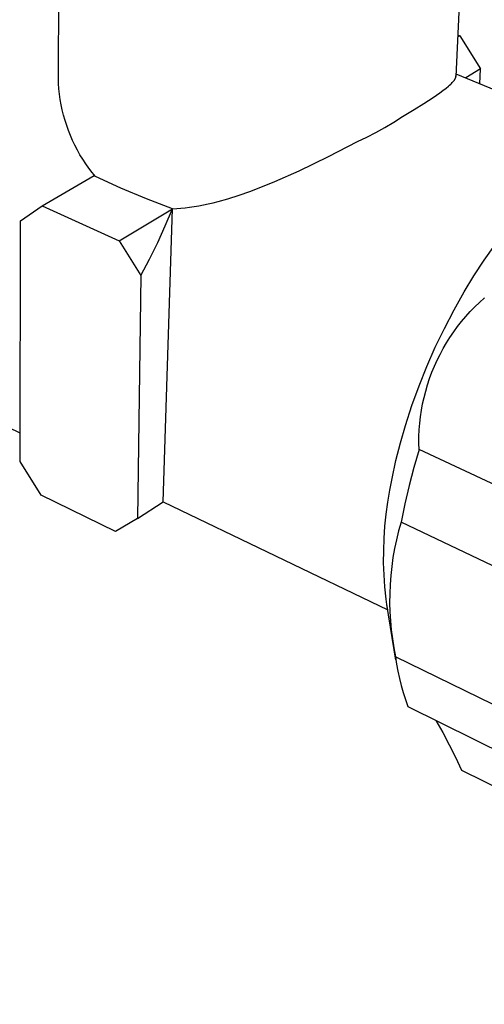
# Model space of a CAD drawing. Units: millimetres. Extents: x -101 to 77, y -105 to 73.
# Drawn here: x -69 to -54, y -105 to -73 of the extents above; entities that cross this region are included whole.
import ezdxf

# ---------------------------------------------------------------- set-up
doc = ezdxf.new("R2010")
doc.units = ezdxf.units.MM
doc.header["$MEASUREMENT"] = 0
doc.layers.add('Default', color=7, linetype='Continuous', true_color=0x000000)

msp = doc.modelspace()

# ---------------------------------------------------------------- linework, layer by layer
at = {"layer": 'Default', "color": 7, "true_color": 0xffffff}
for p, q in [((-67.906, -74.893), (-67.867, -68.161)), ((-54.674, -68.45), (-54.97, -75.019)), ((-54.841, -73.694), (-54.912, -73.737)), ((-54.909, -73.666), (-54.841, -73.694)), ((-54.841, -73.694), (-54.166, -74.771)), ((-67.905, -75.067), (-67.906, -74.893)), ((-54.969, -75), (-54.969, -74.997)), ((-54.968, -75.002), (-54.969, -75)), ((-54.968, -75.005), (-54.968, -75.002)), ((-54.966, -74.928), (-49.999, -77.001)), ((-54.166, -74.771), (-54.645, -75.062)), ((-54.189, -75.252), (-54.166, -74.771)), ((-67.898, -75.242), (-67.905, -75.067)), ((-67.886, -75.416), (-67.898, -75.242)), ((-55.209, -75.332), (-55.171, -75.298)), ((-55.171, -75.298), (-55.133, -75.264)), ((-55.133, -75.264), (-55.109, -75.24)), ((-55.109, -75.24), (-55.086, -75.216)), ((-55.086, -75.216), (-55.074, -75.204)), ((-55.074, -75.204), (-55.063, -75.192)), ((-55.063, -75.192), (-55.052, -75.179)), ((-55.052, -75.179), (-55.042, -75.166)), ((-55.042, -75.166), (-55.033, -75.155)), ((-55.033, -75.155), (-55.025, -75.145)), ((-55.025, -75.145), (-55.017, -75.134)), ((-55.017, -75.134), (-55.009, -75.122)), ((-55.009, -75.122), (-55.006, -75.117)), ((-55.006, -75.117), (-55.002, -75.111)), ((-55.002, -75.111), (-54.999, -75.105)), ((-54.999, -75.105), (-54.995, -75.099)), ((-54.995, -75.099), (-54.992, -75.093)), ((-54.992, -75.093), (-54.989, -75.087)), ((-54.989, -75.087), (-54.986, -75.081)), ((-54.986, -75.081), (-54.983, -75.075)), ((-54.983, -75.075), (-54.981, -75.07)), ((-54.981, -75.07), (-54.979, -75.066)), ((-54.979, -75.066), (-54.978, -75.061)), ((-54.978, -75.061), (-54.976, -75.056)), ((-54.976, -75.056), (-54.974, -75.051)), ((-54.974, -75.051), (-54.973, -75.047)), ((-54.973, -75.047), (-54.972, -75.042)), ((-54.972, -75.042), (-54.971, -75.037)), ((-54.971, -75.037), (-54.97, -75.034)), ((-54.97, -75.032), (-54.969, -75.03)), ((-54.97, -75.034), (-54.97, -75.032)), ((-54.969, -75.025), (-54.968, -75.022)), ((-54.969, -75.027), (-54.969, -75.025)), ((-54.969, -75.03), (-54.969, -75.027)), ((-54.968, -75.007), (-54.968, -75.005)), ((-54.968, -75.01), (-54.968, -75.007)), ((-54.968, -75.012), (-54.968, -75.01)), ((-54.968, -75.015), (-54.968, -75.012)), ((-54.968, -75.017), (-54.968, -75.015)), ((-54.968, -75.02), (-54.968, -75.017)), ((-54.968, -75.022), (-54.968, -75.02)), ((-67.868, -75.59), (-67.886, -75.416)), ((-67.843, -75.763), (-67.868, -75.59)), ((-55.704, -75.697), (-55.493, -75.551)), ((-55.493, -75.551), (-55.389, -75.475)), ((-55.389, -75.475), (-55.288, -75.397)), ((-55.288, -75.397), (-55.209, -75.332)), ((-67.813, -75.935), (-67.843, -75.763)), ((-67.777, -76.106), (-67.813, -75.935)), ((-56.328, -76.091), (-56.014, -75.897)), ((-56.014, -75.897), (-55.704, -75.697)), ((-67.736, -76.276), (-67.777, -76.106)), ((-67.688, -76.444), (-67.736, -76.276)), ((-56.709, -76.319), (-56.328, -76.091)), ((-67.635, -76.61), (-67.688, -76.444)), ((-57.276, -76.675), (-56.99, -76.502)), ((-56.99, -76.502), (-56.709, -76.319)), ((-67.577, -76.775), (-67.635, -76.61)), ((-67.513, -76.937), (-67.577, -76.775)), ((-57.867, -76.993), (-57.569, -76.839)), ((-57.569, -76.839), (-57.276, -76.675)), ((-67.443, -77.097), (-67.513, -76.937)), ((-67.368, -77.255), (-67.443, -77.097)), ((-59.112, -77.625), (-58.17, -77.136)), ((-58.17, -77.136), (-57.867, -76.993)), ((-67.288, -77.41), (-67.368, -77.255)), ((-67.202, -77.563), (-67.288, -77.41)), ((-67.112, -77.712), (-67.202, -77.563)), ((-67.016, -77.858), (-67.112, -77.712)), ((-66.915, -78.001), (-67.016, -77.858)), ((-60.068, -78.085), (-59.112, -77.625)), ((-66.81, -78.14), (-66.915, -78.001)), ((-66.7, -78.276), (-66.81, -78.14)), ((-60.862, -78.437), (-60.068, -78.085)), ((-68.43, -79.23), (-66.738, -78.234)), ((-65.874, -78.646), (-66.7, -78.276)), ((-61.264, -78.601), (-60.862, -78.437)), ((-65.039, -78.993), (-65.874, -78.646)), ((-62.026, -78.88), (-61.669, -78.755)), ((-61.669, -78.755), (-61.264, -78.601)), ((-64.195, -79.319), (-65.039, -78.993)), ((-63.184, -79.198), (-63.035, -79.166)), ((-63.035, -79.166), (-62.872, -79.127)), ((-62.872, -79.127), (-62.709, -79.086)), ((-62.709, -79.086), (-62.386, -78.994)), ((-62.386, -78.994), (-62.026, -78.88)), ((-69.138, -79.713), (-68.43, -79.23)), ((-68.43, -79.23), (-65.93, -80.362)), ((-65.93, -80.362), (-64.195, -79.319)), ((-64.498, -88.862), (-64.195, -79.319)), ((-64.426, -79.875), (-64.195, -79.319)), ((-64.195, -79.319), (-64.055, -79.314)), ((-64.055, -79.314), (-63.915, -79.304)), ((-63.915, -79.304), (-63.775, -79.291)), ((-63.775, -79.291), (-63.636, -79.274)), ((-63.636, -79.274), (-63.485, -79.252)), ((-63.485, -79.252), (-63.334, -79.227)), ((-63.334, -79.227), (-63.184, -79.198)), ((-69.153, -87.55), (-69.138, -79.713)), ((-64.673, -80.425), (-64.426, -79.875)), ((-65.93, -80.362), (-65.219, -81.498)), ((-64.938, -80.966), (-64.673, -80.425)), ((-54.051, -80.999), (-53.705, -80.505)), ((-65.219, -81.498), (-64.938, -80.966)), ((-54.381, -81.505), (-54.051, -80.999)), ((-65.219, -81.498), (-65.331, -89.399)), ((-54.694, -82.021), (-54.381, -81.505)), ((-55.028, -82.614), (-54.694, -82.021)), ((-54.349, -82.516), (-54.195, -82.368)), ((-54.195, -82.368), (-54.035, -82.225)), ((-55.343, -83.218), (-55.028, -82.614)), ((-54.642, -82.828), (-54.498, -82.669)), ((-54.498, -82.669), (-54.349, -82.516)), ((-54.913, -83.159), (-54.781, -82.991)), ((-54.781, -82.991), (-54.642, -82.828)), ((-55.638, -83.832), (-55.343, -83.218)), ((-55.16, -83.508), (-55.04, -83.331)), ((-55.04, -83.331), (-54.913, -83.159)), ((-55.275, -83.689), (-55.16, -83.508)), ((-55.912, -84.455), (-55.638, -83.832)), ((-55.484, -84.062), (-55.383, -83.873)), ((-55.383, -83.873), (-55.275, -83.689)), ((-69.151, -86.626), (-74.596, -84.011)), ((-55.667, -84.448), (-55.579, -84.253)), ((-55.579, -84.253), (-55.484, -84.062)), ((-56.165, -85.087), (-55.912, -84.455)), ((-55.749, -84.646), (-55.667, -84.448)), ((-55.891, -85.05), (-55.823, -84.847)), ((-55.823, -84.847), (-55.749, -84.646)), ((-56.398, -85.727), (-56.165, -85.087)), ((-56.005, -85.462), (-55.951, -85.255)), ((-55.951, -85.255), (-55.891, -85.05)), ((-56.051, -85.671), (-56.005, -85.462)), ((-56.609, -86.375), (-56.398, -85.727)), ((-56.121, -86.093), (-56.09, -85.881)), ((-56.09, -85.881), (-56.051, -85.671)), ((-56.145, -86.306), (-56.121, -86.093)), ((-56.774, -86.944), (-56.609, -86.375)), ((-56.171, -86.733), (-56.162, -86.519)), ((-56.162, -86.519), (-56.145, -86.306)), ((-56.173, -86.947), (-56.171, -86.733)), ((-56.92, -87.518), (-56.774, -86.944)), ((-56.168, -87.16), (-56.339, -87.745)), ((-56.168, -87.16), (-56.173, -86.947)), ((-40.22, -94.6), (-56.168, -87.16)), ((-68.469, -88.644), (-69.153, -87.55)), ((-57.046, -88.097), (-56.92, -87.518)), ((-56.339, -87.745), (-56.493, -88.335)), ((-57.123, -88.485), (-57.046, -88.097)), ((-56.493, -88.335), (-56.631, -88.929)), ((-66.043, -89.824), (-68.469, -88.644)), ((-57.188, -88.875), (-57.123, -88.485)), ((-65.331, -89.399), (-64.498, -88.862)), ((-64.498, -88.862), (-57.185, -92.375)), ((-57.24, -89.266), (-57.188, -88.875)), ((-56.631, -88.929), (-56.751, -89.526)), ((-65.331, -89.399), (-66.043, -89.824)), ((-57.279, -89.659), (-57.24, -89.266)), ((-57.305, -90.053), (-57.279, -89.659)), ((-56.751, -89.526), (-56.831, -89.81)), ((-40.903, -97.064), (-56.751, -89.526)), ((-57.318, -90.448), (-57.305, -90.053)), ((-56.831, -89.81), (-56.902, -90.097)), ((-56.963, -90.386), (-57.015, -90.676)), ((-56.902, -90.097), (-56.963, -90.386)), ((-57.319, -90.843), (-57.318, -90.448)), ((-57.015, -90.676), (-57.056, -90.969)), ((-57.306, -91.238), (-57.319, -90.843)), ((-57.056, -90.969), (-57.088, -91.262)), ((-57.28, -91.632), (-57.306, -91.238)), ((-57.088, -91.262), (-57.11, -91.557)), ((-57.242, -92.025), (-57.28, -91.632)), ((-57.11, -91.557), (-57.123, -91.852)), ((-57.123, -91.852), (-57.125, -92.147)), ((-57.215, -92.201), (-57.242, -92.025)), ((-57.185, -92.375), (-57.215, -92.201)), ((-56.917, -94.017), (-57.215, -92.205)), ((-57.125, -92.147), (-57.117, -92.442)), ((-57.117, -92.442), (-57.1, -92.737)), ((-57.1, -92.737), (-57.073, -93.031)), ((-57.073, -93.031), (-57.036, -93.324)), ((-57.036, -93.324), (-56.989, -93.615)), ((-56.989, -93.615), (-56.933, -93.905)), ((-41.327, -101.569), (-56.933, -93.905)), ((-56.933, -93.905), (-56.898, -94.141)), ((-56.898, -94.141), (-56.855, -94.377)), ((-56.855, -94.377), (-56.805, -94.61)), ((-56.805, -94.61), (-56.747, -94.842)), ((-56.747, -94.842), (-56.681, -95.072)), ((-56.681, -95.072), (-56.608, -95.3)), ((-56.608, -95.3), (-56.527, -95.525)), ((-56.527, -95.525), (-41.043, -103.206)), ((-55.621, -95.975), (-55.396, -96.37)), ((-55.396, -96.37), (-55.182, -96.772)), ((-55.182, -96.772), (-54.979, -97.179)), ((-54.979, -97.179), (-54.788, -97.592)), ((-54.788, -97.592), (-39.539, -105.219))]:
    msp.add_line(p, q, dxfattribs=at)

doc.saveas('drawing.dxf')
